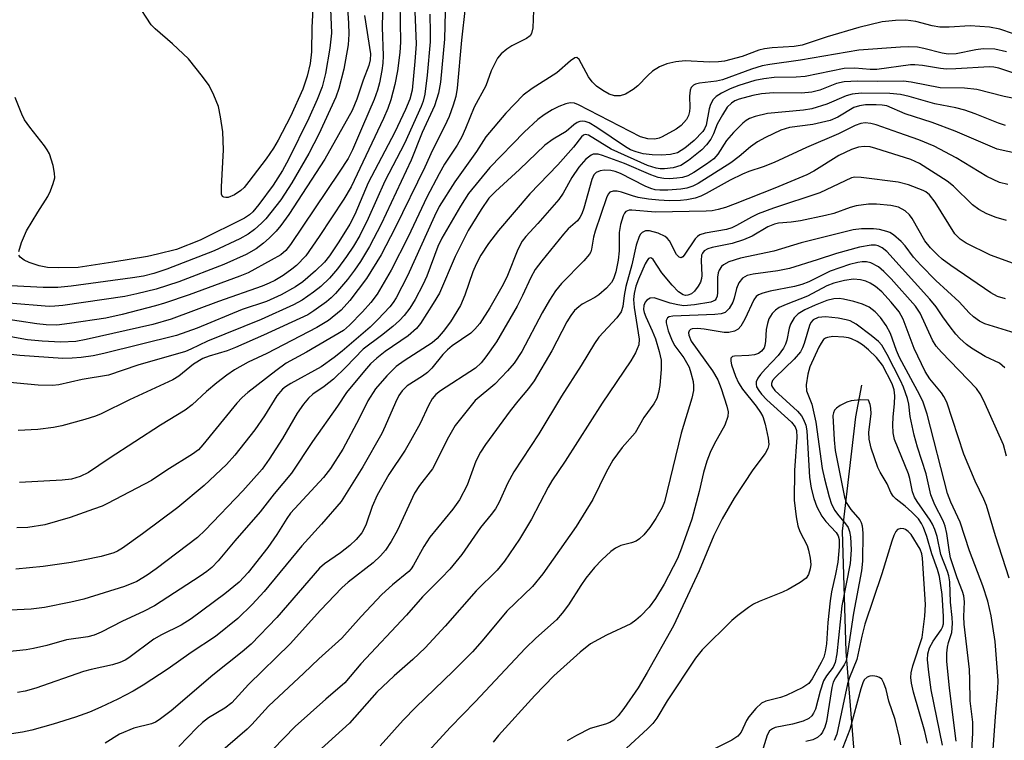
# Model space of a CAD drawing. Units: inches. Extents: x 1273758 to 1279759, y 461454 to 465455.
# Drawn here: x 1275506 to 1275690, y 461628 to 461763 of the extents above; entities that cross this region are included whole.
import ezdxf

# ---------------------------------------------------------------- set-up
doc = ezdxf.new("R2010")
doc.units = ezdxf.units.IN
doc.header["$MEASUREMENT"] = 0
doc.layers.add('HYDRO-Single Line Stream', color=4, linetype='Continuous')
doc.layers.add('Undefined', color=1, linetype='Continuous')

msp = doc.modelspace()

# ---------------------------------------------------------------- linework, layer by layer
at = {"layer": 'HYDRO-Single Line Stream'}
msp.add_lwpolyline([(1275663.21, 461694.61), (1275662.05, 461688.66), (1275659.55, 461667.27), (1275660.26, 461644.74), (1275662.14, 461621.37), (1275658.73, 461611.6), (1275651.55, 461602.69), (1275629.85, 461580.51), (1275624.23, 461570.76), (1275621.14, 461560.89), (1275618.83, 461551.89), (1275613.38, 461540.05)], dxfattribs=at)
at = {"layer": 'Undefined'}
for points, elevation in [([(1275566.1, 461778.36), (1275567.12, 461762.4), (1275567.19, 461760.36), (1275567.09, 461758.36), (1275566.27, 461753.75), (1275565.33, 461750.16), (1275564.78, 461748.53), (1275561.59, 461741.6), (1275559.7, 461738.01), (1275556.55, 461732.51), (1275554.46, 461729.32), (1275551.67, 461725.78), (1275550.89, 461724.94), (1275549.56, 461723.78), (1275548.38, 461722.9), (1275546.84, 461722.03), (1275541.99, 461719.76), (1275533.12, 461716.32), (1275530.73, 461715.51), (1275528.75, 461715.04), (1275526.74, 461714.71), (1275515.24, 461713.14), (1275512.72, 461712.87), (1275509.97, 461712.92), (1275496.78, 461713.56)], 190), ([(1275563.29, 461777.29), (1275563.95, 461760.54), (1275563.68, 461757.69), (1275562.85, 461752.95), (1275562.22, 461750.48), (1275561.29, 461748.08), (1275559.71, 461744.62), (1275555.92, 461736.84), (1275554.77, 461734.79), (1275553.05, 461732.06), (1275550.39, 461728.46), (1275549.27, 461727.09), (1275548.64, 461726.52), (1275547.67, 461725.89), (1275539.41, 461721.74), (1275534.95, 461720.02), (1275531.37, 461719.11), (1275529.55, 461718.73), (1275523.05, 461717.63), (1275516.57, 461716.66), (1275512.79, 461716.56), (1275510.8, 461716.64), (1275509.22, 461716.94), (1275507.4, 461717.55), (1275506.44, 461718.01), (1275505.66, 461718.58), (1275505.43, 461718.93)], 192), ([(1275576.75, 461766.31), (1275576.88, 461758.84), (1275576.79, 461756.93), (1275576.31, 461753.47), (1275575.81, 461750.88), (1275575.1, 461748.02), (1275574.54, 461746.44), (1275573.72, 461744.57), (1275567.63, 461731.75), (1275566.3, 461729.44), (1275561.69, 461722.42), (1275559.14, 461718.82), (1275557.42, 461717.04), (1275556.57, 461716.32), (1275554.89, 461715.15), (1275553.39, 461714.22), (1275552.32, 461713.69), (1275550.97, 461713.14), (1275542.79, 461710.28), (1275533.93, 461706.99), (1275530.55, 461705.96), (1275518.04, 461703.13), (1275516.08, 461702.76), (1275513.32, 461702.65), (1275509.83, 461702.82), (1275507.06, 461703.11), (1275500.1, 461704.33)], 184), ([(1275573.6, 461767.02), (1275573.47, 461761.63), (1275573.66, 461756.25), (1275573.59, 461754.93), (1275573.39, 461753.5), (1275572.98, 461751.22), (1275572.61, 461749.85), (1275571.95, 461748.12), (1275569.8, 461743.03), (1275567.88, 461738.69), (1275567.08, 461737.07), (1275565.42, 461734.48), (1275556.31, 461720.94), (1275555.44, 461719.85), (1275554.47, 461719.04), (1275552.7, 461718), (1275548.34, 461715.65), (1275546.81, 461715.01), (1275537.33, 461711.55), (1275532.71, 461709.96), (1275531.05, 461709.45), (1275524.79, 461707.82), (1275521.72, 461707.13), (1275514.9, 461706.13), (1275512.54, 461705.85), (1275510.53, 461705.88), (1275508.8, 461706.07), (1275502.2, 461707.11)], 186), ([(1275560.61, 461767.44), (1275560.3, 461761.56), (1275560.22, 461757.01), (1275559.99, 461754.86), (1275559.43, 461752.45), (1275558.58, 461750.01), (1275556.3, 461744.94), (1275553.98, 461740.49), (1275553.12, 461739.01), (1275551.73, 461737.02), (1275548.52, 461732.72), (1275547.59, 461731.63), (1275546.98, 461731.04), (1275545.81, 461730.22), (1275544.63, 461729.77), (1275544.18, 461729.72), (1275543.82, 461729.78), (1275543.58, 461729.95), (1275543.4, 461730.35), (1275543.36, 461731.73), (1275543.78, 461738.65), (1275543.65, 461742.03), (1275543.21, 461744.83), (1275542.79, 461746.76), (1275541.94, 461748.91), (1275541.04, 461750.73), (1275539.83, 461752.43), (1275537.2, 461755.7), (1275534.19, 461758.52), (1275530.97, 461761.32), (1275530.23, 461762.11), (1275527.55, 461766.21)], 194), ([(1275579.59, 461764.56), (1275579.82, 461758.45), (1275579.59, 461755.2), (1275579.04, 461749.84), (1275578.64, 461748.15), (1275577.83, 461746.24), (1275575.82, 461741.98), (1275570.86, 461732.47), (1275568.34, 461726.58), (1275567.38, 461724.77), (1275565.31, 461721.42), (1275563.62, 461718.85), (1275562.67, 461717.64), (1275560.99, 461716.03), (1275558.58, 461713.94), (1275557.22, 461713.02), (1275554.53, 461711.51), (1275551.81, 461710.29), (1275547.23, 461708.75), (1275538.81, 461705.25), (1275534.98, 461703.91), (1275521.36, 461700.51), (1275519.38, 461700.11), (1275517.13, 461699.8), (1275515.41, 461699.65), (1275513.7, 461699.61), (1275505.65, 461700.13), (1275503.92, 461700.34)], 182), ([(1275601.76, 461764.77), (1275601.66, 461761.52), (1275601.42, 461760.45), (1275601.13, 461760.03), (1275600.5, 461759.53), (1275597.7, 461758.13), (1275596.77, 461757.54), (1275595.73, 461756.68), (1275595.04, 461755.82), (1275593.87, 461753.48), (1275592.83, 461750.66), (1275590.67, 461746.69), (1275589.08, 461742.69), (1275588.36, 461741.09), (1275587.51, 461739.56), (1275585.15, 461736.01), (1275584.11, 461734.16), (1275581.84, 461729.78), (1275578.35, 461722.39), (1275575.13, 461716.15), (1275572.51, 461711.64), (1275571.34, 461710.08), (1275569.78, 461708.36), (1275567.35, 461705.82), (1275566.2, 461704.87), (1275559.27, 461700.79), (1275555.5, 461698.7), (1275553.52, 461697.28), (1275548.32, 461693.23), (1275547.24, 461692.3), (1275546.23, 461691.23), (1275539.91, 461683.43), (1275539.07, 461682.51), (1275537.97, 461681.68), (1275533.15, 461678.69), (1275530.29, 461676.78), (1275522.05, 461672.43), (1275521.07, 461671.97), (1275519.44, 461671.36), (1275515.03, 461669.84), (1275510.31, 461668.48), (1275507.12, 461667.94), (1275505.05, 461667.86)], 174), ([(1275585.24, 461764.54), (1275585.09, 461759.39), (1275584.4, 461751.32), (1275584.02, 461749.31), (1275583.22, 461746.93), (1275580.91, 461741.9), (1275578.86, 461736.71), (1275573.25, 461724.76), (1275571.08, 461720.59), (1275569.38, 461717.79), (1275568.28, 461716.15), (1275566.94, 461714.42), (1275564.72, 461711.77), (1275563.9, 461710.96), (1275563.01, 461710.22), (1275560.66, 461708.52), (1275559.51, 461707.8), (1275551.23, 461703.94), (1275546.02, 461701.68), (1275544.43, 461701.06), (1275541.07, 461700.06), (1275539.88, 461699.61), (1275538.14, 461698.54), (1275535.36, 461696.31), (1275534.24, 461695.61), (1275526.17, 461691.87), (1275520.84, 461689.22), (1275519.77, 461688.79), (1275517.79, 461688.18), (1275513.51, 461686.99), (1275511.93, 461686.66), (1275509, 461686.32), (1275505.32, 461686.12)], 178), ([(1275588.97, 461765.33), (1275588.29, 461759.23), (1275587.51, 461750.22), (1275587.22, 461748.64), (1275586.77, 461747.06), (1275585.99, 461744.9), (1275585.15, 461743.05), (1275582.89, 461738.61), (1275581.43, 461735.43), (1275575.89, 461724.04), (1275573.25, 461719), (1275570.53, 461714.56), (1275567.37, 461710.46), (1275565.76, 461708.65), (1275563.4, 461706.71), (1275561.24, 461705.42), (1275551.88, 461700.54), (1275548.37, 461698.91), (1275545.78, 461697.46), (1275544.35, 461696.46), (1275542.53, 461695.05), (1275540.59, 461693.42), (1275537.9, 461690.95), (1275536.56, 461689.94), (1275531.93, 461687.09), (1275522.32, 461680.85), (1275518.46, 461678.26), (1275516.95, 461677.51), (1275515.33, 461677.03), (1275513.57, 461676.84), (1275505.56, 461676.38)], 176), ([(1275582.35, 461764.05), (1275582.44, 461760.61), (1275582.41, 461758.89), (1275581.89, 461752.64), (1275581.45, 461749.1), (1275581.12, 461747.77), (1275580.76, 461746.78), (1275577.66, 461739.88), (1275573.93, 461732.78), (1275570.82, 461725.82), (1275569.27, 461722.63), (1275568.09, 461720.61), (1275566.8, 461718.71), (1275565.11, 461716.42), (1275563.59, 461714.65), (1275561.95, 461713.1), (1275560.63, 461712.01), (1275558.47, 461710.51), (1275556.88, 461709.63), (1275550.8, 461706.91), (1275540.78, 461702.83), (1275537.66, 461701.33), (1275536.62, 461700.91), (1275527.74, 461698.33), (1275522.23, 461696.45), (1275517.27, 461695.65), (1275512.91, 461694.67), (1275511.75, 461694.56), (1275509.07, 461694.63), (1275501.68, 461695.28)], 180), ([(1275570.14, 461763.8), (1275571.25, 461756.63), (1275571.21, 461755.52), (1275570.93, 461754.46), (1275569.87, 461751.7), (1275568.68, 461748.16), (1275567.82, 461746.03), (1275562.72, 461736.92), (1275555.97, 461726.57), (1275554.48, 461724.52), (1275553.59, 461723.43), (1275552.33, 461722.15), (1275551.23, 461721.19), (1275549.88, 461720.16), (1275547.99, 461719.09), (1275543.79, 461717.22), (1275535.37, 461713.98), (1275531.17, 461712.56), (1275527.54, 461711.68), (1275525.29, 461711.22), (1275513.66, 461709.54), (1275512.19, 461709.38), (1275511.1, 461709.36), (1275503.55, 461709.98)], 188), ([(1275694.2, 461759.51), (1275689.06, 461761.3), (1275687.17, 461761.64), (1275683.53, 461761.88), (1275679.58, 461761.65), (1275677.84, 461761.65), (1275676.4, 461761.9), (1275673.36, 461762.7), (1275671.48, 461762.97), (1275669.53, 461762.91), (1275667.03, 461762.62), (1275662.69, 461761.6), (1275656.76, 461759.82), (1275652.05, 461758.26), (1275650.57, 461758), (1275646.44, 461757.79), (1275645.04, 461757.61), (1275643.99, 461757.31), (1275640.82, 461756.16), (1275637.51, 461755.26), (1275636.4, 461755.13), (1275634.73, 461755.08), (1275630.2, 461755.36), (1275628.44, 461755.14), (1275626.71, 461754.76), (1275625.34, 461754.19), (1275624.08, 461753.42), (1275623.2, 461752.62), (1275621.34, 461750.68), (1275620.45, 461749.95), (1275618.99, 461749.09), (1275617.98, 461748.78), (1275616.97, 461748.81), (1275615.96, 461749.09), (1275614.74, 461749.76), (1275613.59, 461750.57), (1275612.78, 461751.39), (1275612.06, 461752.33), (1275610.34, 461755.58), (1275609.88, 461755.95), (1275609.51, 461755.9), (1275608.68, 461755.35), (1275606.16, 461753.12), (1275601.56, 461750.17), (1275599.85, 461748.89), (1275596.61, 461745.57), (1275592.86, 461741.11), (1275591.13, 461738.35), (1275587.08, 461732.69), (1275584.14, 461728.04), (1275583.23, 461726.23), (1275578.19, 461715.09), (1275576.07, 461710.94), (1275575.52, 461710.06), (1275574.87, 461709.25), (1275572.66, 461706.92), (1275571.18, 461705.49), (1275565.98, 461700.99), (1275564.45, 461699.76), (1275562.03, 461698.03), (1275556.37, 461694.92), (1275555.38, 461694.3), (1275554.8, 461693.83), (1275553.75, 461692.59), (1275551.4, 461688.84), (1275549.62, 461686.24), (1275545.89, 461681.49), (1275544.31, 461679.73), (1275540.16, 461675.82), (1275535.18, 461671.68), (1275528.6, 461666.74), (1275524.86, 461664.11), (1275523.88, 461663.51), (1275523.24, 461663.22), (1275520.87, 461662.53), (1275517.51, 461661.82), (1275515.22, 461661.4), (1275509.99, 461660.62), (1275504.9, 461660.16)], 172), ([(1275690.34, 461757.03), (1275688.13, 461757.52), (1275685.96, 461757.57), (1275684.58, 461757.42), (1275680.92, 461756.66), (1275679.39, 461756.57), (1275678.28, 461756.75), (1275674.83, 461757.64), (1275673.66, 461757.87), (1275671.95, 461757.97), (1275670.51, 461757.92), (1275662.65, 461757.31), (1275651.75, 461755.44), (1275646.04, 461754.65), (1275644.58, 461754.38), (1275642.61, 461753.76), (1275637.19, 461751.8), (1275636.04, 461751.55), (1275632.84, 461751.15), (1275632.12, 461750.96), (1275631.71, 461750.76), (1275631.28, 461750.32), (1275631.1, 461749.85), (1275630.98, 461748.75), (1275631.06, 461746.59), (1275631.01, 461745.84), (1275630.82, 461745.12), (1275630.41, 461744.36), (1275629.44, 461743.26), (1275628.47, 461742.56), (1275625.85, 461741.09), (1275625.3, 461740.87), (1275624.5, 461740.7), (1275623.17, 461740.72), (1275621.83, 461741.12), (1275610.21, 461747.1), (1275609.44, 461747.41), (1275608.65, 461747.48), (1275607.85, 461747.31), (1275606.53, 461746.79), (1275605.25, 461746.17), (1275603.75, 461745.23), (1275602.57, 461744.36), (1275600.05, 461742), (1275593.63, 461735.39), (1275589.61, 461730.49), (1275588.11, 461728.11), (1275584.64, 461722.13), (1275583.88, 461720.55), (1275581.79, 461715), (1275581.09, 461713.4), (1275579.63, 461710.64), (1275578.61, 461709.02), (1275577.6, 461707.67), (1275576.72, 461706.73), (1275575.42, 461705.59), (1275573.33, 461703.92), (1275569.87, 461701.34), (1275566.65, 461697.99), (1275564.32, 461695.75), (1275562.6, 461694.38), (1275560.5, 461692.92), (1275559.67, 461692.2), (1275558.73, 461691.07), (1275557.53, 461689.38), (1275554.82, 461684.63), (1275552.33, 461680.72), (1275551, 461678.86), (1275547.34, 461674.83), (1275540.31, 461667.46), (1275538.86, 461666.06), (1275531.15, 461660.19), (1275529.47, 461659.02), (1275527.5, 461657.81), (1275525.23, 461656.91), (1275517.6, 461654.51), (1275515.16, 461653.94), (1275510.25, 461652.99), (1275507.72, 461652.65), (1275502.48, 461652.38)], 170), ([(1275698.88, 461750.6), (1275688.91, 461753.94), (1275687.96, 461754.17), (1275687.11, 461754.23), (1275680.81, 461753.83), (1275679.09, 461753.79), (1275677.96, 461753.89), (1275674.6, 461754.44), (1275673.18, 461754.57), (1275672.33, 461754.57), (1275666.05, 461753.72), (1275664.81, 461753.73), (1275661.91, 461753.95), (1275659.95, 461753.88), (1275652.62, 461752.43), (1275650.95, 461752.29), (1275646.85, 461752.21), (1275644.9, 461751.99), (1275643.22, 461751.63), (1275640.2, 461750.7), (1275638.58, 461750.12), (1275636.98, 461749.31), (1275636, 461748.67), (1275635.44, 461748.07), (1275634.92, 461747.14), (1275634.69, 461746.34), (1275634.1, 461743.29), (1275633.81, 461742.59), (1275633.49, 461742.12), (1275631.85, 461740.45), (1275630.11, 461738.96), (1275628.72, 461738.14), (1275627.44, 461737.81), (1275625.73, 461737.7), (1275624.02, 461737.74), (1275622.33, 461737.95), (1275620.98, 461738.28), (1275619.95, 461738.7), (1275619, 461739.26), (1275613.62, 461742.87), (1275612.2, 461743.72), (1275611.46, 461743.98), (1275610.94, 461744.04), (1275610.43, 461743.98), (1275609.97, 461743.78), (1275609.32, 461743.33), (1275607.92, 461742.13), (1275605.44, 461740.68), (1275603.91, 461739.52), (1275599.17, 461734.99), (1275594.64, 461730.89), (1275593.45, 461729.63), (1275592, 461727.51), (1275589.58, 461723.58), (1275587.13, 461718.7), (1275584.19, 461711.83), (1275583.03, 461709.89), (1275580.61, 461706.14), (1275579.85, 461705.24), (1275578.29, 461703.85), (1275574.03, 461700.89), (1275572.44, 461699.68), (1275571.29, 461698.61), (1275570.12, 461697.31), (1275566.76, 461693.21), (1275565.1, 461690.65), (1275560.43, 461684.05), (1275556.45, 461678.1), (1275553.21, 461674.25), (1275550.59, 461670.9), (1275545.89, 461665.48), (1275542.78, 461661.68), (1275541.54, 461660.44), (1275540.63, 461659.7), (1275539.41, 461658.85), (1275530.81, 461653.28), (1275528.76, 461652.2), (1275524.86, 461650.38), (1275520.86, 461648.34), (1275519.55, 461647.79), (1275518.34, 461647.49), (1275514.39, 461646.93), (1275510.66, 461645.86), (1275508.19, 461645.28), (1275506.79, 461645.03), (1275501.34, 461644.48)], 168), ([(1275694.53, 461747.74), (1275689.9, 461748.64), (1275684.77, 461749.99), (1275682.48, 461750.21), (1275677.88, 461750.3), (1275672.47, 461751.37), (1275671.03, 461751.56), (1275666.26, 461751.48), (1275662.44, 461751.55), (1275659.95, 461751.43), (1275658.48, 461751.11), (1275655.37, 461749.83), (1275653.89, 461749.46), (1275651.93, 461749.29), (1275646.72, 461749.32), (1275644.45, 461749.17), (1275642.83, 461748.83), (1275640.29, 461748.14), (1275639.49, 461747.82), (1275638.83, 461747.4), (1275638.06, 461746.66), (1275637.13, 461745.23), (1275636.19, 461743.46), (1275635.5, 461741.65), (1275634.98, 461740.68), (1275634.16, 461739.61), (1275633.26, 461738.65), (1275630.8, 461736.69), (1275629.35, 461735.77), (1275627.9, 461735.32), (1275626.29, 461735.12), (1275625.5, 461735.11), (1275624.72, 461735.22), (1275623.11, 461735.76), (1275616.3, 461738.78), (1275612.05, 461741.39), (1275611.44, 461741.54), (1275611.13, 461741.42), (1275610.79, 461741.1), (1275609.25, 461739.17), (1275606.33, 461735.87), (1275601.09, 461730.41), (1275595.26, 461723.57), (1275593.34, 461721.12), (1275591.95, 461718.98), (1275591.06, 461717.29), (1275590.45, 461715.81), (1275588.91, 461711.43), (1275588.1, 461709.54), (1275586.24, 461706.48), (1275584.85, 461704.65), (1275583.73, 461703.36), (1275582.79, 461702.52), (1275577.54, 461699.17), (1275576.06, 461698.09), (1275574.31, 461696.34), (1275572.22, 461693.94), (1275570.8, 461691.7), (1275569.14, 461688.36), (1275566.09, 461682.64), (1275563.78, 461678.99), (1275562.46, 461677.32), (1275556.32, 461670.66), (1275555.59, 461669.62), (1275553.75, 461666.61), (1275552.03, 461664.2), (1275548.37, 461659.51), (1275546.68, 461657.73), (1275544.03, 461655.55), (1275537.68, 461650.83), (1275535.83, 461649.69), (1275532.13, 461647.83), (1275530.71, 461647.04), (1275526.04, 461643.57), (1275525.34, 461643.12), (1275524.36, 461642.64), (1275523, 461642.21), (1275518.96, 461641.33), (1275517.55, 461640.96), (1275508.62, 461637.87), (1275506.61, 461637.3), (1275505.2, 461637.08)], 166), ([(1275690.15, 461743.23), (1275688.81, 461743.66), (1275684.45, 461745.4), (1275682.51, 461746.09), (1275680.82, 461746.53), (1275676.93, 461747.31), (1275672.09, 461748.67), (1275670.51, 461749.04), (1275668.51, 461749.21), (1275663.15, 461749.28), (1275661.44, 461749.08), (1275660.31, 461748.81), (1275656.7, 461747.22), (1275653.89, 461746.36), (1275652.33, 461746.09), (1275645.6, 461745.47), (1275643.3, 461744.93), (1275642.24, 461744.53), (1275641.61, 461744.17), (1275640.96, 461743.67), (1275639.19, 461741.95), (1275637.91, 461740.42), (1275636.3, 461737.89), (1275635.51, 461736.99), (1275634.17, 461735.99), (1275631.78, 461734.44), (1275630.64, 461733.83), (1275629.67, 461733.51), (1275628.6, 461733.34), (1275627.24, 461733.26), (1275626.16, 461733.31), (1275625.1, 461733.5), (1275623.74, 461733.98), (1275618.79, 461736.1), (1275614.72, 461737.64), (1275613.9, 461737.85), (1275613.41, 461737.89), (1275612.94, 461737.84), (1275612.55, 461737.68), (1275611.56, 461736.9), (1275610.28, 461735.41), (1275608.98, 461733.48), (1275607.31, 461730.56), (1275606.5, 461729.39), (1275602.62, 461724.91), (1275600.35, 461722.42), (1275599.67, 461721.54), (1275598.86, 461720.04), (1275596.92, 461715.17), (1275596.11, 461713.43), (1275593.58, 461709.06), (1275591.73, 461706.17), (1275590.82, 461705.11), (1275590.02, 461704.34), (1275586.58, 461701.96), (1275585.66, 461701.2), (1275584.84, 461700.33), (1275582.77, 461697.8), (1275581.92, 461696.98), (1275581, 461696.28), (1275578.13, 461694.45), (1275577.18, 461693.57), (1275576.58, 461692.64), (1275575.92, 461691.33), (1275574.04, 461686.91), (1275573.36, 461685.56), (1275569.81, 461679.28), (1275565.78, 461672.81), (1275562.12, 461668.56), (1275558.41, 461664.49), (1275551.38, 461655.98), (1275549.14, 461653.53), (1275546.42, 461650.9), (1275542.23, 461647.56), (1275537.71, 461644.52), (1275533.4, 461641.46), (1275528.74, 461638.4), (1275526.86, 461637.29), (1275523.99, 461635.79), (1275520.76, 461634.29), (1275518.64, 461633.39), (1275516.02, 461632.42), (1275511.85, 461631.12), (1275507.87, 461629.98), (1275506.13, 461629.61), (1275502.01, 461629.02)], 164), ([(1275505.42, 461719.65), (1275505.96, 461721.3), (1275506.9, 461723.52), (1275508.97, 461726.99), (1275510.89, 461729.92), (1275511.39, 461730.97), (1275511.88, 461732.34), (1275512.15, 461733.46), (1275512.14, 461734.3), (1275511.85, 461735.71), (1275511.15, 461737.92), (1275510.74, 461738.69), (1275510.23, 461739.41), (1275507.49, 461742.89), (1275506.5, 461744.31), (1275506.01, 461745.34), (1275504.77, 461748.48)], 192), ([(1275695.14, 461737.34), (1275688.6, 461738.79), (1275680.73, 461742.17), (1275676.41, 461743.78), (1275671.33, 461745.44), (1275667.89, 461746.89), (1275667.06, 461747.06), (1275665.93, 461747.12), (1275663.93, 461747.08), (1275662.8, 461746.94), (1275661.75, 461746.59), (1275658.75, 461744.8), (1275657.32, 461744.19), (1275654.05, 461743.44), (1275649.7, 461742.86), (1275648.09, 461742.35), (1275645.23, 461741), (1275643.72, 461740.18), (1275642.37, 461739.24), (1275640.31, 461737.41), (1275638.72, 461736.27), (1275632.63, 461732.36), (1275631.6, 461731.84), (1275630.5, 461731.49), (1275629.34, 461731.3), (1275626.95, 461731.13), (1275625.46, 461731.1), (1275624.54, 461731.2), (1275623.76, 461731.41), (1275622.7, 461731.86), (1275618.08, 461734.24), (1275617.08, 461734.63), (1275616.27, 461734.81), (1275615.1, 461734.85), (1275614.25, 461734.75), (1275613.54, 461734.45), (1275613.08, 461733.97), (1275612.68, 461733.09), (1275611.22, 461727.75), (1275610.83, 461726.69), (1275610.46, 461726.01), (1275609.99, 461725.4), (1275608.28, 461723.87), (1275607.37, 461722.9), (1275603.35, 461717.91), (1275602.12, 461716.28), (1275601.26, 461714.74), (1275599.74, 461711.39), (1275598.7, 461709.39), (1275594.83, 461702.74), (1275592.87, 461699.89), (1275591.98, 461698.77), (1275590.92, 461697.8), (1275584.35, 461693.55), (1275583.52, 461692.87), (1275582.83, 461692.05), (1275582.12, 461690.78), (1275580.57, 461687.42), (1275578.77, 461684.15), (1275577.74, 461682.42), (1275574.72, 461677.86), (1275572.54, 461674.02), (1275571.58, 461671.87), (1275570.47, 461668.58), (1275570.04, 461667.64), (1275569.62, 461666.96), (1275568.57, 461665.69), (1275567.43, 461664.59), (1275565.63, 461663.19), (1275562.66, 461661.12), (1275561.74, 461660.32), (1275553.75, 461651.1), (1275548.95, 461646.12), (1275547.26, 461644.66), (1275541.74, 461640.28), (1275533.98, 461633.6), (1275531.73, 461631.93), (1275531.02, 461631.49), (1275530.25, 461631.16), (1275526.97, 461630.36), (1275524.31, 461629.25), (1275521.6, 461627.55)], 162), ([(1275690.58, 461732.16), (1275689.01, 461732.56), (1275686.64, 461733.69), (1275680.91, 461737.16), (1275676.78, 461739.38), (1275673.93, 461740.56), (1275670.15, 461741.83), (1275665.95, 461743.38), (1275664.91, 461743.62), (1275663.86, 461743.72), (1275663.07, 461743.61), (1275662.02, 461743.25), (1275658.9, 461741.65), (1275652.87, 461739.12), (1275646.81, 461736.28), (1275644.75, 461735.46), (1275642.07, 461734.6), (1275640.89, 461734.14), (1275638.62, 461732.98), (1275634.13, 461730.47), (1275633.11, 461729.98), (1275632.06, 461729.63), (1275630.46, 461729.3), (1275629.3, 461729.19), (1275627.22, 461729.15), (1275625.24, 461729.22), (1275623.28, 461729.42), (1275621.36, 461729.74), (1275620.3, 461730.03), (1275618.24, 461730.76), (1275617.44, 461730.94), (1275616.67, 461730.96), (1275616.05, 461730.72), (1275615.75, 461730.38), (1275615.42, 461729.69), (1275613.32, 461723.42), (1275613.01, 461722.3), (1275612.65, 461720.09), (1275612.49, 461719.6), (1275612.24, 461719.14), (1275611.18, 461717.88), (1275607.01, 461713.63), (1275605.89, 461712.24), (1275604.78, 461710.5), (1275603.41, 461708.12), (1275599.6, 461700.9), (1275598.19, 461698.72), (1275596.94, 461697.28), (1275594.52, 461694.79), (1275590.88, 461691.73), (1275589.59, 461690.19), (1275587.12, 461687.02), (1275585.84, 461684.88), (1275582.86, 461678.93), (1275580.44, 461675.82), (1275579.52, 461674.37), (1275576.3, 461667.48), (1275575.13, 461665.33), (1275574.06, 461663.71), (1275573.17, 461662.65), (1275571.76, 461661.35), (1275567.06, 461657.7), (1275565.88, 461656.66), (1275561.91, 461652.45), (1275556.26, 461646.18), (1275548.46, 461638.54), (1275545.29, 461635.14), (1275543.98, 461634.13), (1275540.95, 461632.29), (1275539.82, 461631.45), (1275538.77, 461630.46), (1275535.41, 461626.91)], 160), ([(1275690.35, 461725.47), (1275688.38, 461726), (1275686.64, 461726.66), (1275685.14, 461727.52), (1275683.96, 461728.38), (1275680.37, 461731.84), (1275679.22, 461732.81), (1275674.04, 461736.09), (1275672.4, 461736.84), (1275665.87, 461738.93), (1275664.77, 461739.22), (1275663.67, 461739.31), (1275662.6, 461739.16), (1275661.3, 461738.72), (1275658.96, 461737.6), (1275654.24, 461734.68), (1275652.93, 461734), (1275646.98, 461731.49), (1275639.55, 461728.57), (1275637.73, 461727.9), (1275636.35, 461727.51), (1275635.23, 461727.28), (1275634.08, 461727.19), (1275624.63, 461727.02), (1275620.2, 461727.4), (1275619.67, 461727.35), (1275619.09, 461727.12), (1275618.79, 461726.8), (1275618.55, 461726.33), (1275618.08, 461724.67), (1275617.84, 461723.21), (1275617.83, 461719.73), (1275617.66, 461718.03), (1275617.19, 461715.83), (1275616.73, 461714.53), (1275616.36, 461713.81), (1275615.46, 461712.77), (1275613.99, 461711.5), (1275613.26, 461711.03), (1275610.9, 461709.76), (1275610.24, 461709.3), (1275609.47, 461708.59), (1275608.78, 461707.68), (1275608.03, 461706.44), (1275605.21, 461701.01), (1275601.9, 461695.41), (1275600.87, 461694), (1275598.82, 461691.6), (1275597.43, 461689.81), (1275592.8, 461683.5), (1275591.84, 461682.08), (1275591.01, 461680.39), (1275589.37, 461675.85), (1275587.95, 461673.16), (1275586.65, 461671.38), (1275582.37, 461666.14), (1275581.24, 461664.39), (1275579.34, 461660.88), (1275578.9, 461660.23), (1275578.43, 461659.7), (1275575.37, 461657.22), (1275573.36, 461655.43), (1275569.53, 461651.31), (1275565.88, 461647.23), (1275561.58, 461643.36), (1275558.81, 461640.65), (1275552.2, 461634.46), (1275549.04, 461631.03), (1275548.19, 461630.21), (1275542.74, 461625.5)], 158), ([(1275692.33, 461717.12), (1275687.32, 461718.94), (1275682.77, 461721.22), (1275681.63, 461721.96), (1275680.68, 461722.96), (1275676.97, 461728.89), (1275675.92, 461730.27), (1275675.24, 461730.81), (1275674.73, 461731.09), (1275671.97, 461732.13), (1275670.03, 461732.59), (1275663.12, 461733.52), (1275661.96, 461733.58), (1275661.3, 461733.45), (1275655.39, 461730.62), (1275646.7, 461727.76), (1275643.86, 461726.66), (1275642.59, 461726.07), (1275639.8, 461724.5), (1275638.91, 461724.07), (1275637.91, 461723.78), (1275633.94, 461723.07), (1275632.89, 461722.73), (1275632.45, 461722.43), (1275632.07, 461722.03), (1275630, 461718.94), (1275629.71, 461718.62), (1275629.4, 461718.46), (1275629.05, 461718.56), (1275628.55, 461719.05), (1275627.21, 461721.64), (1275626.78, 461722.16), (1275626.4, 461722.45), (1275625.11, 461723.06), (1275623.48, 461723.53), (1275622.73, 461723.51), (1275622.11, 461723.22), (1275621.78, 461722.87), (1275621.53, 461722.42), (1275621, 461720.83), (1275620.16, 461717.16), (1275619.06, 461713.09), (1275618.74, 461711.4), (1275618.51, 461709.36), (1275618.18, 461708.31), (1275617.35, 461707.2), (1275614.04, 461703.6), (1275613.17, 461702.39), (1275610.72, 461698.3), (1275607.03, 461692.52), (1275602.75, 461685.5), (1275598.07, 461678.35), (1275596.94, 461676.19), (1275595.35, 461672.68), (1275594.66, 461671.47), (1275593.86, 461670.38), (1275591.84, 461667.97), (1275588.37, 461662.88), (1275586.12, 461660.17), (1275584.59, 461658.51), (1275581.01, 461654.98), (1275578.02, 461651.56), (1275569.46, 461642.42), (1275566.46, 461638.83), (1275562.9, 461635.8), (1275557.16, 461630.68), (1275552.99, 461626.37)], 156), ([(1275690.14, 461710.76), (1275688.66, 461711.19), (1275687.41, 461711.87), (1275679.89, 461717.01), (1275678.28, 461718.21), (1275677.44, 461718.94), (1275676.11, 461720.3), (1275675.06, 461721.66), (1275672.67, 461725.8), (1275672.19, 461726.5), (1275671.35, 461727.26), (1275670.1, 461727.93), (1275668.66, 461728.24), (1275665.97, 461728.51), (1275664.51, 461728.47), (1275662.2, 461728.19), (1275661.08, 461727.88), (1275658.03, 461726.76), (1275656.44, 461726.35), (1275651.76, 461725.38), (1275649.99, 461725.12), (1275647.66, 461724.92), (1275646.91, 461724.77), (1275645.67, 461724.23), (1275642.69, 461722.49), (1275641.12, 461721.83), (1275638.94, 461721.11), (1275635.24, 461720.36), (1275634.43, 461720.12), (1275633.74, 461719.73), (1275633.43, 461719.35), (1275633.25, 461718.92), (1275633.16, 461717.94), (1275633.28, 461715.13), (1275633.23, 461714.57), (1275633.02, 461713.89), (1275632.61, 461713.13), (1275631.92, 461712.21), (1275631.35, 461711.71), (1275630.66, 461711.43), (1275630.21, 461711.4), (1275629.77, 461711.5), (1275628.93, 461712.07), (1275627.73, 461713.35), (1275625.83, 461715.64), (1275624.18, 461718.13), (1275623.84, 461718.4), (1275623.66, 461718.44), (1275623.31, 461718.31), (1275623.03, 461717.98), (1275622.67, 461717.32), (1275621.43, 461714.44), (1275620.93, 461713.12), (1275620.61, 461711.8), (1275620.53, 461710.63), (1275620.61, 461709.16), (1275621.59, 461703.2), (1275621.47, 461702.14), (1275620.89, 461700.65), (1275620, 461699.16), (1275614.66, 461691.22), (1275607.69, 461680.37), (1275605.24, 461676.7), (1275604.53, 461675.48), (1275601.39, 461669.54), (1275599.13, 461665.79), (1275596.33, 461661.64), (1275594.96, 461659.94), (1275591.06, 461656.09), (1275585.23, 461649.47), (1275581.5, 461645.42), (1275579.2, 461643.22), (1275575.7, 461640.19), (1275572.46, 461637.09), (1275567.34, 461631.32), (1275560.1, 461624.73)], 154), ([(1275691.94, 461704.35), (1275686.27, 461706.08), (1275685.28, 461706.57), (1275684.15, 461707.37), (1275683.33, 461708.12), (1275681.44, 461710.24), (1275677.11, 461714.2), (1275674.27, 461717.1), (1275672.92, 461718.57), (1275671.33, 461720.67), (1275670.61, 461721.49), (1275669.15, 461722.75), (1275668.47, 461723.18), (1275667.95, 461723.4), (1275666.56, 461723.76), (1275665.43, 461723.89), (1275663.15, 461723.88), (1275661.62, 461723.71), (1275651.91, 461721.23), (1275646.78, 461719.67), (1275640.55, 461718.36), (1275638.36, 461717.7), (1275637.36, 461717.16), (1275636.98, 461716.81), (1275636.55, 461716.16), (1275636.36, 461715.67), (1275636.23, 461714.85), (1275636.22, 461711.97), (1275636.14, 461711.27), (1275636, 461710.84), (1275635.78, 461710.54), (1275635.44, 461710.31), (1275634.99, 461710.14), (1275631.9, 461709.62), (1275629.95, 461709.48), (1275628.79, 461709.62), (1275627.34, 461709.95), (1275624.37, 461710.93), (1275623.6, 461710.87), (1275622.98, 461710.5), (1275622.67, 461710.14), (1275622.41, 461709.52), (1275622.38, 461708.79), (1275622.49, 461708.22), (1275622.78, 461707.42), (1275624, 461704.81), (1275624.6, 461703.3), (1275625.33, 461700.89), (1275625.66, 461699.27), (1275625.67, 461697.61), (1275625.42, 461694.54), (1275625.2, 461693.22), (1275624.84, 461692.11), (1275624.29, 461691.08), (1275622.44, 461688.53), (1275620.83, 461685.7), (1275618.4, 461682.91), (1275616.63, 461680.53), (1275615.38, 461678.29), (1275612.89, 461673.21), (1275609.79, 461668.15), (1275603.51, 461659.25), (1275601.61, 461656.88), (1275596.82, 461652.3), (1275592.19, 461646.7), (1275590.35, 461644.65), (1275586.77, 461641.05), (1275579.78, 461634.31), (1275577.39, 461631.85), (1275573.06, 461627.08)], 152), ([(1275690.01, 461697.86), (1275689.01, 461698.72), (1275686.32, 461700), (1275683.8, 461701.53), (1275682.86, 461702.21), (1275681.6, 461703.33), (1275680.82, 461704.15), (1275679.75, 461705.52), (1275678.38, 461707.4), (1275677.16, 461709.27), (1275675.99, 461710.73), (1275667.91, 461719.62), (1275667.04, 461720.35), (1275666.3, 461720.7), (1275665.82, 461720.8), (1275665.01, 461720.8), (1275662.82, 461720.47), (1275658.53, 461719.25), (1275654.91, 461718.05), (1275649.67, 461716.46), (1275647.54, 461716.04), (1275642.87, 461715.38), (1275641.75, 461715.11), (1275640.91, 461714.64), (1275640.23, 461713.77), (1275639.76, 461712.72), (1275639.34, 461710.89), (1275639.1, 461710.12), (1275638.41, 461708.94), (1275637.67, 461708.22), (1275636.9, 461707.96), (1275635.74, 461707.83), (1275627.88, 461707.55), (1275627.19, 461707.38), (1275626.88, 461707.19), (1275626.61, 461706.74), (1275626.6, 461706.3), (1275626.98, 461704.79), (1275627.73, 461702.91), (1275628.21, 461701.94), (1275629.9, 461699.7), (1275630.9, 461697.96), (1275631.26, 461696.91), (1275631.66, 461695.29), (1275631.76, 461694.48), (1275631.72, 461693.61), (1275631.43, 461692.19), (1275629.43, 461685.64), (1275626.28, 461672.74), (1275625.84, 461671.68), (1275624.65, 461669.66), (1275623.53, 461667.93), (1275622.46, 461666.56), (1275621.65, 461665.83), (1275620.97, 461665.39), (1275620.15, 461665.09), (1275618.15, 461664.56), (1275617.13, 461664.11), (1275616.24, 461663.44), (1275614.59, 461661.91), (1275613.23, 461660.45), (1275611.59, 461658.46), (1275610.62, 461657.07), (1275608.31, 461653.46), (1275607.13, 461651.9), (1275606.06, 461650.66), (1275602.22, 461647.24), (1275600.31, 461645.38), (1275590.89, 461635.29), (1275586.25, 461630.55), (1275582.07, 461625.99)], 150), ([(1275690.33, 461681.3), (1275689.74, 461683.41), (1275686.09, 461691.7), (1275685.42, 461693), (1275684.69, 461694), (1275678.13, 461700.78), (1275677.15, 461701.9), (1275676.47, 461703.03), (1275674.14, 461708.1), (1275673.28, 461709.4), (1275668.75, 461714.49), (1275667.38, 461715.89), (1275666.33, 461716.75), (1275664.94, 461717.51), (1275664.14, 461717.69), (1275663.29, 461717.7), (1275662.5, 461717.59), (1275660.92, 461717.19), (1275657.29, 461715.94), (1275653.29, 461713.97), (1275652.02, 461713.46), (1275650.61, 461713.09), (1275646.09, 461712.22), (1275644.69, 461711.84), (1275643.92, 461711.53), (1275643.48, 461711.21), (1275643.02, 461710.6), (1275641.33, 461706.97), (1275640.62, 461705.68), (1275640.07, 461705.06), (1275639.39, 461704.72), (1275638.34, 461704.49), (1275637.5, 461704.47), (1275633.74, 461705.12), (1275632.45, 461705.24), (1275631.51, 461705.16), (1275631.14, 461705), (1275630.9, 461704.75), (1275630.8, 461704.39), (1275630.84, 461703.94), (1275631.31, 461702.84), (1275635.28, 461697.29), (1275636.29, 461695.6), (1275636.9, 461694.01), (1275637.97, 461690.69), (1275638.19, 461689.58), (1275638.16, 461688.75), (1275637.57, 461687.14), (1275635.57, 461683.54), (1275634.85, 461681.98), (1275634.24, 461680.39), (1275633.58, 461678.26), (1275632.78, 461674.69), (1275631.43, 461669.51), (1275629.48, 461664.08), (1275628.71, 461662.16), (1275626.21, 461657.31), (1275624.62, 461654.64), (1275623.45, 461653.01), (1275621.82, 461651.34), (1275620.95, 461650.57), (1275619.97, 461649.94), (1275615.44, 461647.8), (1275612.43, 461646.17), (1275610.49, 461644.59), (1275605.61, 461640.18), (1275602.05, 461636.46), (1275595.24, 461629), (1275594.23, 461627.78)], 148), ([(1275690.84, 461658.48), (1275688.25, 461666.41), (1275686.56, 461672.05), (1275686.09, 461673.23), (1275684.47, 461676.6), (1275682.34, 461681.71), (1275679.13, 461691.4), (1275678.62, 461692.47), (1275678.18, 461693.19), (1275675.99, 461695.76), (1275675.08, 461697.18), (1275673.06, 461701.47), (1275670.95, 461706.95), (1275670.2, 461708.32), (1275668.76, 461710.13), (1275666.97, 461712.11), (1275665.79, 461713.06), (1275664.79, 461713.68), (1275664.01, 461714.06), (1275662.98, 461714.33), (1275661.66, 461714.44), (1275659.97, 461714.2), (1275658.02, 461713.73), (1275656.68, 461713.2), (1275653.05, 461711.28), (1275649.05, 461709.73), (1275647.75, 461709.13), (1275647.05, 461708.63), (1275646.44, 461708.04), (1275645.83, 461707), (1275645.57, 461706.17), (1275645.35, 461705.01), (1275645.23, 461702.82), (1275645.11, 461702.06), (1275644.93, 461701.59), (1275644.48, 461700.96), (1275643.9, 461700.55), (1275643.17, 461700.31), (1275642.06, 461700.18), (1275639.42, 461700.06), (1275639.02, 461699.95), (1275638.74, 461699.69), (1275638.69, 461699.11), (1275638.87, 461698.39), (1275639.58, 461696.31), (1275640.14, 461695.02), (1275640.93, 461693.83), (1275643.49, 461690.65), (1275644.3, 461689.47), (1275644.7, 461688.72), (1275645.15, 461687.31), (1275645.72, 461684.67), (1275645.81, 461683.5), (1275645.65, 461682.77), (1275645.17, 461681.82), (1275642.85, 461678.75), (1275639.36, 461673.44), (1275637.09, 461669.6), (1275635.51, 461666.45), (1275632.79, 461659.83), (1275627.97, 461649.53), (1275623.06, 461640.79), (1275621.39, 461637.95), (1275618.71, 461634.07), (1275617.62, 461632.7), (1275616.81, 461631.9), (1275616.09, 461631.44), (1275615.27, 461631.12), (1275612.4, 461630.31), (1275609.82, 461629), (1275608.08, 461627.97)], 146), ([(1275687.64, 461623.73), (1275688.26, 461632.54), (1275688.73, 461637.69), (1275688.79, 461639.29), (1275688.22, 461646.62), (1275687.42, 461651.4), (1275686.84, 461654.15), (1275685.88, 461657.02), (1275683.41, 461663.58), (1275681.62, 461668.95), (1275679.92, 461672.72), (1275679.3, 461674.32), (1275675.44, 461689.17), (1275674.73, 461691.43), (1275674.1, 461692.73), (1275670.27, 461699.79), (1275669.73, 461701.08), (1275668.61, 461704.25), (1275667.77, 461705.8), (1275666.76, 461707.27), (1275665.75, 461708.34), (1275664.62, 461709.19), (1275663.39, 461709.8), (1275661.76, 461710.28), (1275659.82, 461710.73), (1275658.99, 461710.84), (1275657.98, 461710.79), (1275656.66, 461710.45), (1275654.49, 461709.57), (1275652.59, 461708.72), (1275651.31, 461707.99), (1275650.55, 461707.21), (1275649.88, 461706.05), (1275649.66, 461705.3), (1275649.2, 461703), (1275648.94, 461702.26), (1275648.56, 461701.52), (1275647.55, 461700.13), (1275645.2, 461697.66), (1275644.28, 461696.58), (1275643.8, 461695.91), (1275643.48, 461695.22), (1275643.45, 461694.78), (1275643.55, 461694.31), (1275643.93, 461693.59), (1275644.44, 461692.9), (1275645.47, 461691.84), (1275650.07, 461687.66), (1275650.77, 461686.79), (1275651.01, 461686.14), (1275651.09, 461684.89), (1275650.66, 461678.64), (1275650.58, 461673.04), (1275650.94, 461669.93), (1275651.28, 461668.26), (1275651.64, 461667.2), (1275653, 461664.55), (1275653.27, 461663.7), (1275653.56, 461662.23), (1275653.67, 461661.04), (1275653.59, 461660.19), (1275653.27, 461659.13), (1275652.84, 461658.49), (1275651.72, 461657.64), (1275649.45, 461656.35), (1275648.42, 461655.85), (1275644.01, 461654.09), (1275642.99, 461653.58), (1275642.04, 461652.97), (1275640, 461651.47), (1275638.92, 461650.56), (1275633.33, 461645.07), (1275632.1, 461643.48), (1275626.82, 461635.48), (1275624.87, 461632.26), (1275624.11, 461631.23), (1275623.15, 461630.22), (1275619.19, 461626.63)], 144), ([(1275683.7, 461623.68), (1275684.03, 461629.47), (1275684, 461631.47), (1275683.53, 461635.52), (1275683.47, 461639.44), (1275683.37, 461641.37), (1275682.37, 461649.87), (1275682.34, 461651.31), (1275682.45, 461654), (1275682.33, 461655.14), (1275682.11, 461655.96), (1275681.11, 461658.5), (1275679.84, 461662.28), (1275679.63, 461663.31), (1275679.17, 461666.81), (1275678.87, 461668.22), (1275678.46, 461669.22), (1275676.89, 461672.22), (1275676.18, 461674.05), (1275675.28, 461677.97), (1275673.66, 461682.98), (1275673.05, 461685.26), (1275672.26, 461688.73), (1275672.02, 461691.02), (1275671.77, 461692.1), (1275671.06, 461694.23), (1275670.51, 461695.5), (1275668.01, 461700.34), (1275666.98, 461702.08), (1275666.33, 461702.81), (1275664.99, 461703.91), (1275662.19, 461706), (1275661.06, 461706.63), (1275660.28, 461706.87), (1275658.82, 461707.15), (1275656.44, 461707.43), (1275655.08, 461707.28), (1275654.15, 461706.84), (1275653.69, 461706.33), (1275653.42, 461705.76), (1275652.44, 461702.41), (1275652.12, 461701.58), (1275651.73, 461700.84), (1275650.59, 461699.5), (1275647.03, 461696.07), (1275646.55, 461695.47), (1275646.34, 461694.9), (1275646.36, 461694.57), (1275646.5, 461694.21), (1275646.93, 461693.63), (1275651.22, 461689.74), (1275651.96, 461688.88), (1275652.35, 461688.17), (1275652.73, 461687.14), (1275652.96, 461686.05), (1275653.45, 461677.35), (1275653.74, 461675.33), (1275654.25, 461673.38), (1275654.84, 461671.8), (1275655.73, 461670.09), (1275656.48, 461669.08), (1275658.42, 461667.04), (1275658.81, 461666.39), (1275659, 461665.7), (1275659.02, 461664.31), (1275658.75, 461661.47), (1275658.33, 461659.22), (1275657.58, 461655.93), (1275657.29, 461654.23), (1275656.89, 461650.15), (1275656.62, 461646.17), (1275656.4, 461644.69), (1275656.1, 461643.68), (1275655.63, 461642.68), (1275653.97, 461639.64), (1275653.33, 461638.75), (1275652.2, 461637.97), (1275649.1, 461636.5), (1275648.03, 461636.11), (1275645.27, 461635.4), (1275644.48, 461635.03), (1275643.41, 461634.07), (1275642.09, 461632.49), (1275641.68, 461631.81), (1275640.68, 461629.65), (1275640, 461628.86), (1275638.9, 461628.12), (1275635.51, 461626.43)], 142), ([(1275680.91, 461627.96), (1275679.65, 461637.89), (1275679.14, 461642.91), (1275679.17, 461644.39), (1275679.29, 461645.56), (1275679.47, 461646.42), (1275680.07, 461648.31), (1275680.23, 461649.96), (1275680.18, 461651.1), (1275679.84, 461653.95), (1275679.72, 461657.75), (1275679.54, 461658.88), (1275679.29, 461659.72), (1275678.05, 461662.88), (1275677.34, 461666.25), (1275676.92, 461667.57), (1275676.48, 461668.59), (1275676.06, 461669.33), (1275673.58, 461672.84), (1275673.09, 461673.65), (1275672.74, 461674.63), (1275672.25, 461677.11), (1275671.98, 461678.02), (1275669.38, 461684.45), (1275669.12, 461685.7), (1275669.06, 461687.16), (1275669.11, 461688.62), (1275669.38, 461691.19), (1275669.39, 461692.61), (1275669.27, 461693.73), (1275668.9, 461694.87), (1275667.08, 461698.32), (1275666, 461699.78), (1275664.5, 461701.22), (1275663.36, 461702.18), (1275662.37, 461702.79), (1275661.32, 461703.27), (1275660.77, 461703.45), (1275659.89, 461703.6), (1275657.8, 461703.69), (1275656.82, 461703.56), (1275656.44, 461703.4), (1275656.09, 461703.13), (1275655.61, 461702.47), (1275655.2, 461701.7), (1275653.49, 461698.01), (1275653.12, 461696.67), (1275652.85, 461694.65), (1275652.91, 461693.53), (1275653.86, 461691.07), (1275654.63, 461687.68), (1275655.82, 461678.97), (1275656.23, 461677.04), (1275657.11, 461673.69), (1275657.55, 461672.34), (1275658.17, 461671.11), (1275658.67, 461670.43), (1275660.21, 461668.63), (1275660.67, 461667.93), (1275660.96, 461667.21), (1275661.15, 461666.2), (1275661.23, 461663.74), (1275661.05, 461661.22), (1275659.5, 461653.26), (1275658.55, 461644.3), (1275658.25, 461642.64), (1275657.86, 461641.78), (1275656.61, 461640.17), (1275656.07, 461639.21), (1275655.43, 461637.31), (1275654.54, 461633.91), (1275654.2, 461633.15), (1275653.91, 461632.71), (1275653.33, 461632.17), (1275652.28, 461631.71), (1275650.26, 461631.14), (1275647.04, 461630.47), (1275646.52, 461630.27), (1275645.98, 461629.88), (1275645.49, 461629.05), (1275644.77, 461626.61)], 140), ([(1275678.34, 461627.21), (1275676.23, 461637.58), (1275675.76, 461640.86), (1275675.54, 461643.18), (1275675.58, 461644.3), (1275675.89, 461645.43), (1275676.59, 461646.67), (1275678.11, 461648.81), (1275678.36, 461649.31), (1275678.51, 461649.9), (1275678.53, 461651.27), (1275678.28, 461655.4), (1275677.81, 461658.79), (1275677.43, 461660.11), (1275676.37, 461663.04), (1275675.39, 461666.29), (1275674.8, 461667.93), (1275674.44, 461668.71), (1275673.84, 461669.59), (1275672.62, 461670.84), (1275671.35, 461671.97), (1275669.64, 461673.27), (1275669.09, 461673.83), (1275668.69, 461674.48), (1275667.96, 461676.15), (1275666.69, 461678.29), (1275666.24, 461679.2), (1275665, 461682.8), (1275664.6, 461684.47), (1275664.57, 461685.8), (1275664.98, 461689.25), (1275664.92, 461690.32), (1275664.78, 461690.98), (1275664.47, 461691.82), (1275663, 461691.84), (1275661.25, 461691.7), (1275660.44, 461691.42), (1275659.16, 461690.78), (1275658.49, 461690.32), (1275658.14, 461689.94), (1275657.93, 461689.45), (1275657.84, 461688.9), (1275658.06, 461684.36), (1275658.25, 461682.36), (1275660, 461673.63), (1275660.33, 461672.66), (1275660.66, 461672.07), (1275661.21, 461671.3), (1275662.88, 461669.36), (1275663.13, 461668.91), (1275663.33, 461668.26), (1275663.43, 461666.87), (1275663.36, 461661.66), (1275663.15, 461659.81), (1275661.67, 461651.91), (1275660.45, 461643.58), (1275660.24, 461642.86), (1275659.95, 461642.22), (1275658.29, 461639.81), (1275657.88, 461638.98), (1275657.64, 461637.96), (1275656.62, 461631.59), (1275656.34, 461630.54), (1275655.9, 461629.6), (1275655.57, 461629.17), (1275654.97, 461628.61), (1275654.07, 461628.16), (1275652.78, 461627.87)], 138), ([(1275675.53, 461627.54), (1275675.02, 461629.74), (1275672.94, 461637.09), (1275672.54, 461638.77), (1275672.42, 461639.86), (1275672.48, 461640.72), (1275672.81, 461642.05), (1275674.53, 461647.36), (1275675.06, 461651.32), (1275675.14, 461653.53), (1275674.59, 461662.23), (1275674.45, 461663.01), (1275674.15, 461663.87), (1275672.46, 461666.62), (1275671.92, 461667.22), (1275671.43, 461667.56), (1275671.13, 461667.69), (1275670.56, 461667.79), (1275669.92, 461667.57), (1275669.6, 461667.21), (1275669.23, 461666.48), (1275668.83, 461665.39), (1275666.97, 461659.3), (1275663.81, 461649.85), (1275663.22, 461647.57), (1275662.33, 461643.24), (1275660.96, 461639.85), (1275660.56, 461638.66), (1275658.55, 461629.27), (1275658.05, 461628.05)], 136), ([(1275670.52, 461627.26), (1275670.28, 461628.65), (1275669.49, 461631.98), (1275668.32, 461635.44), (1275667.79, 461637.59), (1275667.39, 461638.81), (1275666.97, 461639.53), (1275666.57, 461639.88), (1275666.08, 461640.07), (1275665.27, 461640.16), (1275664.73, 461640.11), (1275664.24, 461639.93), (1275663.7, 461639.4), (1275663.4, 461638.84), (1275663.04, 461637.73), (1275661.02, 461630.15), (1275659.26, 461625.64)], 134)]:
    msp.add_lwpolyline(points, dxfattribs=dict(at, elevation=elevation))

doc.saveas('drawing.dxf')
